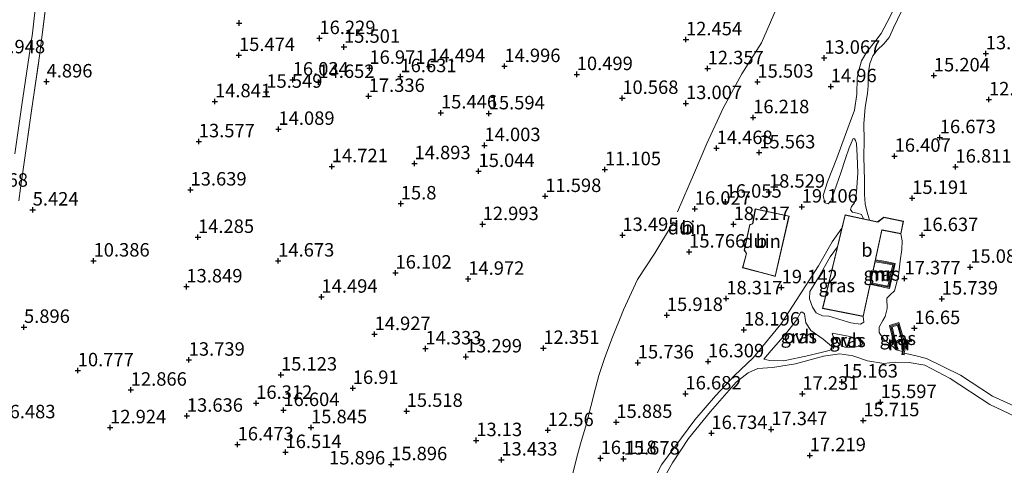
# Model space of a CAD drawing. Units: metres. Extents: x 96839 to 100010, y 495686 to 499497.
# Drawn here: x 99300 to 99483, y 496314 to 496397 of the extents above; entities that cross this region are included whole.
import ezdxf
from ezdxf.enums import TextEntityAlignment as Align

# ---------------------------------------------------------------- set-up
doc = ezdxf.new("R2010")
doc.units = ezdxf.units.M
doc.linetypes.add('IE-TERREINAFSCHEIDING', pattern=[10, 8, -2])
doc.layers.get('0').update_dxf_attribs({"lineweight": 25})
doc.layers.add('B-ME-GW-HOOGTEPUNT-S-B1', color=10, linetype='Continuous')
for name, color, linetype, lineweight in [('B-ME-IE-GRASLAND-GV-B6', 93, 'Continuous', 18), ('B-ME-IE-GRONDWERKLIJN-GROND_NIETINGERICHT-GV-B6', 253, 'Continuous', 18), ('B-ME-IE-TERREINAFSCHEIDING-RASTERHEKWERK-L-B1', 8, 'IE-TERREINAFSCHEIDING', 18), ('B-ME-KG-KADASTRAAL-DAKRAND-L-B1', 13, 'Continuous', 18), ('B-ME-MW-MUUR-GV-B6', 8, 'IE-TERREINAFSCHEIDING-KUNSTMATIG', 18), ('B-ME-MW-MUUR-L-B1', 8, 'IE-TERREINAFSCHEIDING-KUNSTMATIG', 18), ('B-ME-OG-BEBOUWING-GV-B6', 173, 'Continuous', 18), ('B-ME-VH-VERH_SOORT-BITUMEN-GV-B6', 8, 'IE-TERREINAFSCHEIDING-NATUURLIJK-HOUTWAL', 18), ('B-ME-VH-VERH_SOORT-ONVERHARD-GV-B6', 8, 'Continuous', 18)]:
    doc.layers.add(name, color=color, linetype=linetype, lineweight=lineweight)
doc.styles.add('NLCS-ISO', font='NLCS-ISO.TTF')
doc.linetypes.add('IE-TERREINAFSCHEIDING-KUNSTMATIG', pattern='A,4,[82,NLCS.SHX,S=0.75,R=90,X=0,Y=0],4,-2', length=10)
doc.linetypes.add('IE-TERREINAFSCHEIDING-NATUURLIJK-HOUTWAL', pattern='A,7,-1.5,[67,NLCS.SHX,S=0.75,R=45,X=0,Y=0],-1.5,7,-1.5,[70,NLCS.SHX,S=0.75,R=0,X=0,Y=0],-1.5', length=20)

# ---------------------------------------------------------------- blocks, each defined once
blk = doc.blocks.new('hoogtepunt')
for p, q in [((-0.5, 0), (0.5, 0)), ((0, 0.5), (0, -0.5))]:
    blk.add_line(p, q)

msp = doc.modelspace()

# ---------------------------------------------------------------- linework, layer by layer
at = {"layer": 'B-ME-IE-GRASLAND-GV-B6'}
for points in [[(99316.169, 496551.581, 4.255), (99316.924, 496544.611, 4.395), (99317.161, 496538.295, 4.437), (99316.791, 496529.473, 4.493), (99316.65, 496521.096, 4.605), (99316.171, 496509.907, 4.787), (99315.873, 496504.192, 4.759), (99315.643, 496496.85, 4.745), (99314.682, 496483.738, 4.437), (99313.097, 496469.815, 4.437), (99312.586, 496462.133, 4.605), (99311.528, 496451.805, 4.521), (99310.186, 496439.802, 4.605), (99309.521, 496434.039, 4.605), (99307.928, 496422.422, 4.465), (99306.546, 496412.482, 4.479), (99305.707, 496403.817, 4.437), (99304.007, 496390.052, 4.423), (99302.662, 496381.154, 4.535), (99301.514, 496372.878, 4.549), (99300.484, 496365.524, 4.619), (99300.124, 496363.147, 4.507)], [(99299.44, 496371.868, 4.101), (99300.694, 496380.978, 4.129), (99302.688, 496394.262, 4.143), (99304.122, 496407.055, 4.101), (99305.772, 496419.988, 4.059), (99307.437, 496432.603, 4.185), (99308.587, 496444.004, 4.199), (99310.333, 496460.33, 4.101), (99311.506, 496472.594, 4.129), (99312.583, 496483.308, 4.213), (99313.49, 496493.621, 4.423), (99313.81, 496500.458, 4.479), (99314.321, 496507.925, 4.395), (99314.739, 496516.063, 4.423), (99315.188, 496524.172, 4.255), (99315.703, 496534.138, 4.185), (99315.482, 496541.231, 4.115), (99315.031, 496549.486, 4.017)], [(99449.306, 496343.166, 18.389), (99455.914, 496341.864, 16.482), (99456.838, 496341.664, 16.295), (99456.966, 496340.631, 16.295), (99456.325, 496340.235, 16.27), (99454.518, 496340.454, 16.52), (99450.476, 496341.7, 17.295), (99449.305, 496341.812, 18.02), (99448.104, 496342.326, 18.295), (99447.411, 496343.405, 18.67), (99446.89, 496344.951, 18.67), (99446.904, 496346.325, 18.82), (99448.537, 496348.889, 18.795), (99450.719, 496352.753, 18.82), (99452.044, 496354.583, 18.62), (99449.306, 496343.166, 18.389)], [(99458.199, 496347.961, 15.07), (99459.031, 496351.812, 15.07), (99460.572, 496351.548, 15.07), (99462.319, 496351.239, 15.07), (99461.411, 496347.323, 15.07), (99458.602, 496347.878, 15.07), (99458.199, 496347.961, 15.07)], [(99445.925, 496342.18, 18.47), (99446.176, 496340.503, 18.195), (99447.134, 496339.086, 17.82), (99449.396, 496337.456, 17.12), (99451.39, 496335.761, 16.145), (99450.515, 496335.367, 16.32), (99446.753, 496334.399, 16.745), (99442.086, 496333.407, 17.32), (99439.507, 496333.466, 17.27), (99438.37, 496333.711, 17.245), (99439.727, 496335.373, 17.495), (99442.403, 496338.396, 17.995), (99444.472, 496340.988, 18.42), (99445.257, 496342.455, 18.545), (99445.592, 496342.451, 18.52), (99445.925, 496342.18, 18.47)], [(99464.105, 496335.163, 14.8), (99462.98, 496335.481, 14.789), (99463.317, 496335.591, 14.8), (99462.937, 496336.549, 14.8), (99462.185, 496339.734, 14.8), (99463.198, 496340.059, 14.8), (99464.169, 496336.615, 14.8), (99464.313, 496336.007, 14.8), (99464.105, 496335.163, 14.8)], [(99451.048, 496338.545, 17.12), (99454.059, 496338.013, 16.645), (99456.264, 496337.455, 16.045), (99456.829, 496336.947, 15.82), (99456.588, 496336.346, 15.745), (99455.076, 496335.892, 15.87), (99453.435, 496335.975, 16.02), (99452.336, 496336.589, 16.345), (99451.178, 496338.075, 17.045), (99451.048, 496338.545, 17.12)]]:
    msp.add_polyline3d(points, dxfattribs=at)
at = {"layer": 'B-ME-IE-GRONDWERKLIJN-GROND_NIETINGERICHT-GV-B6'}
for points in [[(99300.124, 496363.147, 4.507), (99300.484, 496365.524, 4.619), (99301.514, 496372.878, 4.549), (99302.662, 496381.154, 4.535), (99304.007, 496390.052, 4.423), (99305.707, 496403.817, 4.437), (99306.546, 496412.482, 4.479), (99307.928, 496422.422, 4.465), (99309.521, 496434.039, 4.605), (99310.186, 496439.802, 4.605), (99311.528, 496451.805, 4.521), (99312.586, 496462.133, 4.605), (99313.097, 496469.815, 4.437), (99314.682, 496483.738, 4.437), (99315.643, 496496.85, 4.745), (99315.873, 496504.192, 4.759), (99316.171, 496509.907, 4.787), (99316.65, 496521.096, 4.605), (99316.791, 496529.473, 4.493), (99317.161, 496538.295, 4.437), (99316.924, 496544.611, 4.395), (99316.169, 496551.581, 4.255)], [(99462.488, 496398.744, 13.198), (99461.29, 496396.295, 13.306), (99460.16, 496394.248, 13.414), (99459.166, 496392.907, 13.63), (99457.489, 496390.832, 13.858), (99456.523, 496389.137, 14.062), (99455.991, 496387.325, 14.11), (99455.688, 496385.905, 14.218), (99455.624, 496382.961, 14.394), (99455.219, 496379.963, 14.8), (99454.236, 496377.29, 15.164), (99451.942, 496371.046, 16.27), (99450.191, 496366.654, 17.264), (99449.398, 496364.148, 17.698), (99449.722, 496362.794, 17.81), (99450.339, 496362.6, 17.908), (99450.832, 496363.102, 17.908), (99451.489, 496364.982, 17.572), (99452.708, 496368.371, 16.816), (99453.56, 496371.027, 16.2), (99454.216, 496372.953, 15.878), (99454.949, 496374.724, 15.514), (99455.23, 496374.665, 15.514), (99455.415, 496374.344, 15.528), (99455.615, 496373.761, 15.626), (99455.687, 496371.509, 16.046), (99455.806, 496368.337, 16.592), (99455.583, 496364.755, 17.292), (99455.384, 496363.594, 17.586), (99455.225, 496362.751, 17.586), (99454.637, 496362.082, 17.6), (99454.5, 496361.445, 17.642), (99454.852, 496361.066, 17.628), (99455.695, 496360.871, 17.712), (99456.536, 496360.581, 17.782), (99456.892, 496359.795, 18.026), (99453.471, 496360.547, 18.541), (99452.879, 496358.071, 18.522), (99452.135, 496356.994, 18.57), (99451.082, 496355.531, 18.77), (99448.536, 496351.093, 18.895), (99444.419, 496344.634, 18.62), (99441.556, 496340.247, 18.02), (99436.432, 496333.968, 17.17), (99432.958, 496330.732, 16.845), (99429.403, 496326.948, 16.645), (99425.607, 496322.496, 16.445), (99419.427, 496314.114, 16.345), (99417.446, 496310.28, 16.72)], [(99489.102, 496323.07, 5.32), (99480.831, 496326.87, 7.595), (99474.89, 496330.774, 10.345), (99468.589, 496333.851, 13.145), (99466.383, 496334.409, 13.995), (99464.446, 496334.865, 14.538), (99464.478, 496335.1, 14.605), (99464.7, 496336.01, 15.277), (99464.537, 496336.707, 16.119), (99463.456, 496340.531, 16.492), (99461.736, 496339.981, 16.033), (99462.574, 496336.441, 14.963), (99462.98, 496335.481, 14.789), (99462.345, 496336.057, 15.07), (99460.716, 496337.346, 15.42), (99459.791, 496338.662, 15.82), (99459.801, 496339.7, 16.145), (99460.45, 496340.9, 16.17), (99460.926, 496341.632, 16.345), (99461.276, 496343.17, 16.445), (99461.228, 496345.071, 16.52), (99461.837, 496345.701, 16.695), (99462.615, 496346.397, 16.87), (99463.38, 496349.237, 16.895), (99463.708, 496351.973, 16.67), (99464.031, 496354.114, 16.445), (99464.09, 496355.718, 16.42), (99463.828, 496357.027, 16.482), (99464.279, 496359.364, 16.482), (99460.669, 496360.089, 16.482), (99459.516, 496359.218, 17.838), (99457.97, 496359.558, 18.036), (99457.458, 496361.499, 17.838), (99457.207, 496362.558, 17.712), (99457.056, 496364.342, 17.586), (99457.045, 496367.006, 17.054), (99457.028, 496369.145, 16.522), (99456.935, 496371.321, 16.298), (99457.022, 496374.379, 15.724), (99456.958, 496377.438, 15.15), (99457.176, 496380.531, 14.758), (99457.637, 496383.088, 14.506), (99457.783, 496384.588, 14.352), (99457.729, 496386.701, 14.072), (99458.067, 496388.63, 13.946), (99458.644, 496390.088, 13.778), (99459.443, 496391.149, 13.722), (99460.674, 496392.3, 13.47), (99461.642, 496393.473, 13.358), (99462.483, 496395.282, 13.344), (99463.958, 496398.364, 13.162)], [(99443.121, 496360.317, 18.674), (99436.796, 496361.63, 17.082), (99436.308, 496358.891, 17.082), (99435.773, 496358.743, 17.082), (99434.774, 496353.994, 17.082), (99435.149, 496353.33, 17.082), (99434.454, 496350.711, 17.082), (99439.486, 496349.375, 18.555), (99440.515, 496349.102, 18.674), (99443.121, 496360.317, 18.674)], [(99424.973, 496357.381, 15.309), (99425.168, 496357.665, 15.309), (99425.279, 496358.037, 15.309), (99425.255, 496358.454, 15.309), (99425.084, 496358.84, 15.309), (99424.806, 496359.128, 15.309), (99424.485, 496359.292, 15.309), (99424.157, 496359.351, 15.309), (99423.785, 496359.304, 15.309), (99423.417, 496359.121, 15.309), (99423.129, 496358.812, 15.309), (99422.972, 496358.433, 15.309), (99422.951, 496358.058, 15.309), (99423.032, 496357.734, 15.309), (99423.219, 496357.426, 15.309), (99423.525, 496357.168, 15.309), (99423.922, 496357.025, 15.309), (99424.339, 496357.03, 15.309), (99424.703, 496357.166, 15.309), (99424.973, 496357.381, 15.309)], [(99418.876, 496309.882, 16.795), (99421.447, 496314.489, 16.395), (99424.407, 496319.016, 16.395), (99428.476, 496324.002, 16.695), (99433.275, 496329.489, 16.77), (99435.469, 496331.207, 17.02), (99437.286, 496332.027, 17.12), (99440.002, 496332.201, 17.32), (99444.263, 496332.863, 17.045), (99449.47, 496334.285, 16.27), (99452.49, 496334.725, 16.095), (99454.932, 496334.332, 15.82), (99457.636, 496333.401, 15.47), (99460.68, 496332.902, 15.445), (99462.793, 496333.149, 15.12), (99465.339, 496333.124, 13.97), (99468.246, 496332.593, 13.12), (99472.946, 496330.168, 11.27), (99480.336, 496325.304, 7.32), (99487.405, 496321.951, 5.295)]]:
    msp.add_polyline3d(points, dxfattribs=at)
at = {"layer": 'B-ME-IE-TERREINAFSCHEIDING-RASTERHEKWERK-L-B1'}
for points in [[(99300.124, 496363.147, 4.507), (99300.484, 496365.524, 4.619), (99301.514, 496372.878, 4.549), (99302.662, 496381.154, 4.535), (99304.007, 496390.052, 4.423), (99305.707, 496403.817, 4.437), (99306.546, 496412.482, 4.479), (99307.928, 496422.422, 4.465), (99309.521, 496434.039, 4.605), (99310.186, 496439.802, 4.605), (99311.528, 496451.805, 4.521), (99312.586, 496462.133, 4.605), (99313.097, 496469.815, 4.437), (99314.682, 496483.738, 4.437), (99315.643, 496496.85, 4.745), (99315.873, 496504.192, 4.759), (99316.171, 496509.907, 4.787), (99316.65, 496521.096, 4.605), (99316.791, 496529.473, 4.493), (99317.161, 496538.295, 4.437), (99316.924, 496544.611, 4.395), (99316.169, 496551.581, 4.255)], [(99440.706, 496398.753, 15.751), (99437.943, 496392.494, 15.37), (99434.296, 496386.725, 14.401), (99430.872, 496380.347, 14.116), (99427.819, 496373.804, 14.154), (99425.504, 496368.43, 14.876), (99421.281, 496358.541, 15.389), (99418.145, 496353.443, 15.275), (99414.929, 496348.56, 14.515), (99412.327, 496342.883, 14.021), (99410.205, 496337.526, 13.774), (99408.804, 496333.833, 13.774), (99407.806, 496330.685, 14.382), (99407.172, 496328.375, 14.325), (99405.423, 496321.561, 14.116), (99404.345, 496318.035, 14.363), (99403.655, 496315.266, 14.857), (99402.676, 496311.508, 15.142)]]:
    msp.add_polyline3d(points, dxfattribs=at)
at = {"layer": 'B-ME-KG-KADASTRAAL-DAKRAND-L-B1'}
for points in [[(99434.515, 496350.746, 18.814), (99435.202, 496353.337, 18.757), (99434.827, 496354.002, 18.776), (99435.815, 496358.703, 18.795), (99436.351, 496358.851, 18.757), (99436.837, 496361.57, 18.795), (99443.062, 496360.287, 18.833), (99440.483, 496349.16, 18.776), (99434.515, 496350.746, 18.814)], [(99460.268, 496357.776, 17.476), (99456.8, 496341.725, 17.601), (99455.875, 496341.923, 18.291), (99449.368, 496343.206, 18.151), (99453.497, 496360.492, 18.165), (99459.539, 496359.154, 18.309), (99460.681, 496360.035, 18.327), (99464.22, 496359.325, 18.021), (99463.788, 496357.086, 17.985), (99460.364, 496357.758, 18.172), (99460.268, 496357.776, 17.476)], [(99424.936, 496357.416, 16.219), (99425.122, 496357.687, 16.219), (99425.229, 496358.043, 16.219), (99425.206, 496358.442, 16.219), (99425.042, 496358.812, 16.219), (99424.775, 496359.087, 16.219), (99424.469, 496359.244, 16.219), (99424.155, 496359.301, 16.219), (99423.799, 496359.256, 16.219), (99423.448, 496359.081, 16.219), (99423.171, 496358.784, 16.219), (99423.021, 496358.421, 16.219), (99423.001, 496358.063, 16.219), (99423.079, 496357.754, 16.219), (99423.257, 496357.459, 16.219), (99423.55, 496357.212, 16.219), (99423.93, 496357.075, 16.219), (99424.33, 496357.08, 16.219), (99424.678, 496357.21, 16.219), (99424.936, 496357.416, 16.219)]]:
    msp.add_polyline3d(points, dxfattribs=at)
at = {"layer": 'B-ME-MW-MUUR-GV-B6'}
for points in [[(99458.12, 496347.599, 16.805), (99458.199, 496347.961, 15.07), (99458.602, 496347.878, 15.07), (99461.411, 496347.323, 15.07), (99462.319, 496351.239, 15.07), (99460.572, 496351.548, 15.07), (99459.031, 496351.812, 15.07), (99459.109, 496352.174, 16.609), (99460.637, 496351.913, 16.708), (99462.768, 496351.531, 16.614), (99461.69, 496346.887, 16.601), (99458.532, 496347.514, 16.875), (99458.12, 496347.599, 16.805)], [(99464.446, 496334.865, 14.538), (99464.403, 496334.562, 14.517), (99464.028, 496334.612, 14.8), (99464.105, 496335.163, 14.8), (99464.313, 496336.007, 14.8), (99464.169, 496336.615, 14.8), (99463.198, 496340.059, 14.8), (99462.185, 496339.734, 14.8), (99462.937, 496336.549, 14.8), (99463.317, 496335.591, 14.8), (99462.98, 496335.481, 14.789), (99462.574, 496336.441, 14.963), (99461.736, 496339.981, 16.033), (99463.456, 496340.531, 16.492), (99464.537, 496336.707, 16.119), (99464.7, 496336.01, 15.277), (99464.478, 496335.1, 14.605), (99464.446, 496334.865, 14.538)]]:
    msp.add_polyline3d(points, dxfattribs=at)
at = {"layer": 'B-ME-MW-MUUR-L-B1'}
for points in [[(99459.231, 496351.986, 17.799), (99460.608, 496351.75, 17.822), (99462.568, 496351.401, 17.48), (99461.566, 496347.081, 17.52), (99458.563, 496347.676, 17.991), (99458.295, 496347.731, 17.834)], [(99464.209, 496334.649, 15.309), (99464.277, 496335.134, 15.389), (99464.491, 496336.009, 15.992), (99464.338, 496336.657, 16.353), (99463.317, 496340.276, 16.444), (99461.979, 496339.847, 16.381), (99462.77, 496336.499, 16.28), (99463.112, 496335.638, 15.737)]]:
    msp.add_polyline3d(points, dxfattribs=at)
at = {"layer": 'B-ME-OG-BEBOUWING-GV-B6'}
for points in [[(99443.121, 496360.317, 18.674), (99440.515, 496349.102, 18.674), (99439.486, 496349.375, 18.555), (99434.454, 496350.711, 17.082), (99435.149, 496353.33, 17.082), (99434.774, 496353.994, 17.082), (99435.773, 496358.743, 17.082), (99436.308, 496358.891, 17.082), (99436.796, 496361.63, 17.082), (99443.121, 496360.317, 18.674)], [(99456.892, 496359.795, 18.026), (99457.97, 496359.558, 18.036), (99459.516, 496359.218, 17.838), (99460.669, 496360.089, 16.482), (99464.279, 496359.364, 16.482), (99463.828, 496357.027, 16.482), (99460.306, 496357.717, 16.482), (99459.109, 496352.174, 16.609), (99459.031, 496351.812, 15.07), (99458.199, 496347.961, 15.07), (99458.12, 496347.599, 16.805), (99456.838, 496341.664, 16.295), (99455.914, 496341.864, 16.482), (99449.306, 496343.166, 18.389), (99452.044, 496354.583, 18.62), (99452.879, 496358.071, 18.522), (99453.471, 496360.547, 18.541), (99456.892, 496359.795, 18.026)], [(99424.973, 496357.381, 15.309), (99424.703, 496357.166, 15.309), (99424.339, 496357.03, 15.309), (99423.922, 496357.025, 15.309), (99423.525, 496357.168, 15.309), (99423.219, 496357.426, 15.309), (99423.032, 496357.734, 15.309), (99422.951, 496358.058, 15.309), (99422.972, 496358.433, 15.309), (99423.129, 496358.812, 15.309), (99423.417, 496359.121, 15.309), (99423.785, 496359.304, 15.309), (99424.157, 496359.351, 15.309), (99424.485, 496359.292, 15.309), (99424.806, 496359.128, 15.309), (99425.084, 496358.84, 15.309), (99425.255, 496358.454, 15.309), (99425.279, 496358.037, 15.309), (99425.168, 496357.665, 15.309), (99424.973, 496357.381, 15.309)]]:
    msp.add_polyline3d(points, dxfattribs=at)
at = {"layer": 'B-ME-VH-VERH_SOORT-BITUMEN-GV-B6'}
msp.add_polyline3d([(99315.031, 496549.486, 4.017), (99315.482, 496541.231, 4.115), (99315.703, 496534.138, 4.185), (99315.188, 496524.172, 4.255), (99314.739, 496516.063, 4.423), (99314.321, 496507.925, 4.395), (99313.81, 496500.458, 4.479), (99313.49, 496493.621, 4.423), (99312.583, 496483.308, 4.213), (99311.506, 496472.594, 4.129), (99310.333, 496460.33, 4.101), (99308.587, 496444.004, 4.199), (99307.437, 496432.603, 4.185), (99305.772, 496419.988, 4.059), (99304.122, 496407.055, 4.101), (99302.688, 496394.262, 4.143), (99300.694, 496380.978, 4.129), (99299.44, 496371.868, 4.101)], dxfattribs=at)
at = {"layer": 'B-ME-VH-VERH_SOORT-ONVERHARD-GV-B6'}
for points in [[(99463.958, 496398.364, 13.162), (99462.483, 496395.282, 13.344), (99461.642, 496393.473, 13.358), (99460.674, 496392.3, 13.47), (99459.443, 496391.149, 13.722), (99458.644, 496390.088, 13.778), (99458.067, 496388.63, 13.946), (99457.729, 496386.701, 14.072), (99457.783, 496384.588, 14.352), (99457.637, 496383.088, 14.506), (99457.176, 496380.531, 14.758), (99456.958, 496377.438, 15.15), (99457.022, 496374.379, 15.724), (99456.935, 496371.321, 16.298), (99457.028, 496369.145, 16.522), (99457.045, 496367.006, 17.054), (99457.056, 496364.342, 17.586), (99457.207, 496362.558, 17.712), (99457.458, 496361.499, 17.838), (99457.97, 496359.558, 18.036), (99456.892, 496359.795, 18.026), (99456.536, 496360.581, 17.782), (99455.695, 496360.871, 17.712), (99454.852, 496361.066, 17.628), (99454.5, 496361.445, 17.642), (99454.637, 496362.082, 17.6), (99455.225, 496362.751, 17.586), (99455.384, 496363.594, 17.586), (99455.583, 496364.755, 17.292), (99455.806, 496368.337, 16.592), (99455.687, 496371.509, 16.046), (99455.615, 496373.761, 15.626), (99455.415, 496374.344, 15.528), (99455.23, 496374.665, 15.514), (99454.949, 496374.724, 15.514), (99454.216, 496372.953, 15.878), (99453.56, 496371.027, 16.2), (99452.708, 496368.371, 16.816), (99451.489, 496364.982, 17.572), (99450.832, 496363.102, 17.908), (99450.339, 496362.6, 17.908), (99449.722, 496362.794, 17.81), (99449.398, 496364.148, 17.698), (99450.191, 496366.654, 17.264), (99451.942, 496371.046, 16.27), (99454.236, 496377.29, 15.164), (99455.219, 496379.963, 14.8), (99455.624, 496382.961, 14.394), (99455.688, 496385.905, 14.218), (99455.991, 496387.325, 14.11), (99456.523, 496389.137, 14.062), (99457.489, 496390.832, 13.858), (99459.166, 496392.907, 13.63), (99460.16, 496394.248, 13.414), (99461.29, 496396.295, 13.306), (99462.488, 496398.744, 13.198)], [(99417.446, 496310.28, 16.72), (99419.427, 496314.114, 16.345), (99425.607, 496322.496, 16.445), (99429.403, 496326.948, 16.645), (99432.958, 496330.732, 16.845), (99436.432, 496333.968, 17.17), (99441.556, 496340.247, 18.02), (99444.419, 496344.634, 18.62), (99448.536, 496351.093, 18.895), (99451.082, 496355.531, 18.77), (99452.135, 496356.994, 18.57), (99452.879, 496358.071, 18.522), (99452.044, 496354.583, 18.62)], [(99452.044, 496354.583, 18.62), (99450.719, 496352.753, 18.82), (99448.537, 496348.889, 18.795), (99446.904, 496346.325, 18.82), (99446.89, 496344.951, 18.67), (99447.411, 496343.405, 18.67), (99448.104, 496342.326, 18.295), (99449.305, 496341.812, 18.02), (99450.476, 496341.7, 17.295), (99454.518, 496340.454, 16.52), (99456.325, 496340.235, 16.27), (99456.966, 496340.631, 16.295), (99456.838, 496341.664, 16.295), (99458.12, 496347.599, 16.805), (99458.532, 496347.514, 16.875), (99461.69, 496346.887, 16.601), (99462.768, 496351.531, 16.614), (99460.637, 496351.913, 16.708), (99459.109, 496352.174, 16.609), (99460.306, 496357.717, 16.482), (99463.828, 496357.027, 16.482), (99464.09, 496355.718, 16.42), (99464.031, 496354.114, 16.445), (99463.708, 496351.973, 16.67), (99463.38, 496349.237, 16.895), (99462.615, 496346.397, 16.87), (99461.837, 496345.701, 16.695), (99461.228, 496345.071, 16.52), (99461.276, 496343.17, 16.445), (99460.926, 496341.632, 16.345), (99460.45, 496340.9, 16.17), (99459.801, 496339.7, 16.145), (99459.791, 496338.662, 15.82), (99460.716, 496337.346, 15.42), (99462.345, 496336.057, 15.07), (99462.98, 496335.481, 14.789), (99464.105, 496335.163, 14.8), (99464.028, 496334.612, 14.8), (99464.403, 496334.562, 14.517), (99464.446, 496334.865, 14.538), (99466.383, 496334.409, 13.995), (99468.589, 496333.851, 13.145), (99474.89, 496330.774, 10.345), (99480.831, 496326.87, 7.595), (99489.102, 496323.07, 5.32)], [(99445.925, 496342.18, 18.47), (99445.592, 496342.451, 18.52), (99445.257, 496342.455, 18.545), (99444.472, 496340.988, 18.42), (99442.403, 496338.396, 17.995), (99439.727, 496335.373, 17.495), (99438.37, 496333.711, 17.245), (99439.507, 496333.466, 17.27), (99442.086, 496333.407, 17.32), (99446.753, 496334.399, 16.745), (99450.515, 496335.367, 16.32), (99451.39, 496335.761, 16.145), (99449.396, 496337.456, 17.12), (99447.134, 496339.086, 17.82), (99446.176, 496340.503, 18.195), (99445.925, 496342.18, 18.47)], [(99451.048, 496338.545, 17.12), (99451.178, 496338.075, 17.045), (99452.336, 496336.589, 16.345), (99453.435, 496335.975, 16.02), (99455.076, 496335.892, 15.87), (99456.588, 496336.346, 15.745), (99456.829, 496336.947, 15.82), (99456.264, 496337.455, 16.045), (99454.059, 496338.013, 16.645), (99451.048, 496338.545, 17.12)], [(99487.405, 496321.951, 5.295), (99480.336, 496325.304, 7.32), (99472.946, 496330.168, 11.27), (99468.246, 496332.593, 13.12), (99465.339, 496333.124, 13.97), (99462.793, 496333.149, 15.12), (99460.68, 496332.902, 15.445), (99457.636, 496333.401, 15.47), (99454.932, 496334.332, 15.82), (99452.49, 496334.725, 16.095), (99449.47, 496334.285, 16.27), (99444.263, 496332.863, 17.045), (99440.002, 496332.201, 17.32), (99437.286, 496332.027, 17.12), (99435.469, 496331.207, 17.02), (99433.275, 496329.489, 16.77), (99428.476, 496324.002, 16.695), (99424.407, 496319.016, 16.395), (99421.447, 496314.489, 16.395), (99418.876, 496309.882, 16.795)]]:
    msp.add_polyline3d(points, dxfattribs=at)

# ---------------------------------------------------------------- block references
at = {"layer": 'B-ME-GW-HOOGTEPUNT-S-B1', "rotation": 90}
for p in [(99341.034, 496396.167, 13.618), (99341.034, 496396.167, 13.618), (99355.927, 496393.324, 16.229), (99355.927, 496393.324, 16.229), (99423.95, 496393.101, 12.454), (99423.95, 496393.101, 12.454), (99360.486, 496391.715, 15.501), (99360.486, 496391.715, 15.501), (99479.565, 496390.501, 13.155), (99479.565, 496390.501, 13.155), (99340.996, 496390.189, 15.474), (99340.996, 496390.189, 15.474), (99449.603, 496389.672, 13.067), (99449.603, 496389.672, 13.067), (99365.202, 496387.803, 16.971), (99365.202, 496387.803, 16.971), (99376.301, 496388.111, 14.494), (99376.301, 496388.111, 14.494), (99390.25, 496388.126, 14.996), (99390.25, 496388.126, 14.996), (99427.97, 496387.716, 12.357), (99427.97, 496387.716, 12.357), (99305.3, 496385.274, 4.896), (99305.3, 496385.274, 4.896), (99350.965, 496385.626, 16.034), (99350.965, 496385.626, 16.034), (99355.738, 496385.183, 14.652), (99355.738, 496385.183, 14.652), (99370.964, 496386.255, 16.631), (99370.964, 496386.255, 16.631), (99403.674, 496386.633, 10.499), (99403.674, 496386.633, 10.499), (99437.2, 496385.231, 15.503), (99437.2, 496385.231, 15.503), (99469.933, 496386.398, 15.204), (99469.933, 496386.398, 15.204), (99346.072, 496383.355, 15.549), (99346.072, 496383.355, 15.549), (99450.813, 496384.387, 14.96), (99450.813, 496384.387, 14.96), (99336.545, 496381.594, 14.841), (99336.545, 496381.594, 14.841), (99365.066, 496382.582, 17.336), (99365.066, 496382.582, 17.336), (99412.132, 496382.216, 10.568), (99412.132, 496382.216, 10.568), (99480.167, 496381.94, 12.463), (99480.167, 496381.94, 12.463), (99378.48, 496379.508, 15.446), (99378.48, 496379.508, 15.446), (99423.944, 496381.248, 13.007), (99423.944, 496381.248, 13.007), (99387.343, 496379.349, 15.594), (99387.343, 496379.349, 15.594), (99436.418, 496378.624, 16.218), (99436.418, 496378.624, 16.218), (99348.331, 496376.469, 14.089), (99348.331, 496376.469, 14.089), (99333.543, 496374.158, 13.577), (99333.543, 496374.158, 13.577), (99471.041, 496374.915, 16.673), (99471.041, 496374.915, 16.673), (99386.55, 496373.445, 14.003), (99386.55, 496373.445, 14.003), (99429.631, 496372.904, 14.468), (99429.631, 496372.904, 14.468), (99437.542, 496372.096, 15.563), (99437.542, 496372.096, 15.563), (99462.658, 496371.46, 16.407), (99462.658, 496371.46, 16.407), (99358.216, 496369.535, 14.721), (99358.216, 496369.535, 14.721), (99373.576, 496370.091, 14.893), (99373.576, 496370.091, 14.893), (99385.454, 496368.642, 15.044), (99385.454, 496368.642, 15.044), (99408.908, 496368.971, 11.105), (99408.908, 496368.971, 11.105), (99473.957, 496369.454, 16.811), (99473.957, 496369.454, 16.811), (99332.009, 496365.2, 13.639), (99332.009, 496365.2, 13.639), (99397.828, 496363.994, 11.598), (99397.828, 496363.994, 11.598), (99439.346, 496364.805, 18.529), (99439.346, 496364.805, 18.529), (99465.92, 496363.636, 15.191), (99465.92, 496363.636, 15.191), (99302.723, 496361.486, 5.424), (99302.723, 496361.486, 5.424), (99371.021, 496362.618, 15.8), (99371.021, 496362.618, 15.8), (99425.586, 496361.647, 16.027), (99425.586, 496361.647, 16.027), (99431.297, 496362.945, 16.055), (99431.297, 496362.945, 16.055), (99445.425, 496362.037, 19.106), (99445.425, 496362.037, 19.106), (99386.217, 496358.777, 12.993), (99386.217, 496358.777, 12.993), (99432.787, 496358.781, 18.217), (99432.787, 496358.781, 18.217), (99333.396, 496356.396, 14.285), (99333.396, 496356.396, 14.285), (99412.143, 496356.758, 13.495), (99412.143, 496356.758, 13.495), (99467.778, 496356.739, 16.637), (99467.778, 496356.739, 16.637), (99424.535, 496353.676, 15.766), (99424.535, 496353.676, 15.766), (99314.018, 496352.009, 10.386), (99314.018, 496352.009, 10.386), (99348.279, 496352.008, 14.673), (99348.279, 496352.008, 14.673), (99476.692, 496350.846, 15.083), (99476.692, 496350.846, 15.083), (99370.047, 496349.775, 16.102), (99370.047, 496349.775, 16.102), (99383.541, 496348.625, 14.972), (99383.541, 496348.625, 14.972), (99464.497, 496348.693, 17.377), (99464.497, 496348.693, 17.377), (99331.243, 496347.203, 13.849), (99331.243, 496347.203, 13.849), (99441.691, 496347.047, 19.142), (99441.691, 496347.047, 19.142), (99356.31, 496345.292, 14.494), (99356.31, 496345.292, 14.494), (99431.426, 496344.989, 18.317), (99431.426, 496344.989, 18.317), (99471.42, 496344.948, 15.739), (99471.42, 496344.948, 15.739), (99420.396, 496341.904, 15.918), (99420.396, 496341.904, 15.918), (99301.11, 496339.693, 5.896), (99301.11, 496339.693, 5.896), (99466.325, 496339.469, 16.65), (99466.325, 496339.469, 16.65), (99366.161, 496338.359, 14.927), (99366.161, 496338.359, 14.927), (99434.695, 496339.205, 18.196), (99434.695, 496339.205, 18.196), (99375.592, 496335.688, 14.333), (99375.592, 496335.688, 14.333), (99397.478, 496335.79, 12.351), (99397.478, 496335.79, 12.351), (99383.107, 496334.198, 13.299), (99383.107, 496334.198, 13.299), (99331.672, 496333.595, 13.739), (99331.672, 496333.595, 13.739), (99415.003, 496333.081, 15.736), (99415.003, 496333.081, 15.736), (99428.046, 496333.302, 16.309), (99428.046, 496333.302, 16.309), (99311.08, 496331.629, 10.777), (99311.08, 496331.629, 10.777), (99348.798, 496330.841, 15.123), (99348.798, 496330.841, 15.123), (99362.113, 496328.352, 16.91), (99362.113, 496328.352, 16.91), (99452.863, 496329.536, 15.163), (99452.863, 496329.536, 15.163), (99320.918, 496328.028, 12.866), (99320.918, 496328.028, 12.866), (99423.853, 496327.324, 16.682), (99423.853, 496327.324, 16.682), (99445.539, 496327.278, 17.231), (99445.539, 496327.278, 17.231), (99344.196, 496325.58, 16.312), (99344.196, 496325.58, 16.312), (99460.058, 496325.73, 15.597), (99460.058, 496325.73, 15.597), (99331.332, 496323.187, 13.636), (99331.332, 496323.187, 13.636), (99349.238, 496324.242, 16.604), (99349.238, 496324.242, 16.604), (99372.118, 496324.098, 15.518), (99372.118, 496324.098, 15.518), (99317.095, 496321.044, 12.924), (99317.095, 496321.044, 12.924), (99354.371, 496321.049, 15.845), (99354.371, 496321.049, 15.845), (99411.02, 496322.036, 15.885), (99411.02, 496322.036, 15.885), (99456.852, 496322.353, 15.715), (99456.852, 496322.353, 15.715), (99398.309, 496320.531, 12.56), (99398.309, 496320.531, 12.56), (99428.66, 496319.984, 16.734), (99428.66, 496319.984, 16.734), (99439.765, 496320.702, 17.347), (99439.765, 496320.702, 17.347), (99340.746, 496317.871, 16.473), (99340.746, 496317.871, 16.473), (99385.036, 496318.657, 13.13), (99385.036, 496318.657, 13.13), (99349.635, 496316.441, 16.514), (99349.635, 496316.441, 16.514), (99446.923, 496315.865, 17.219), (99446.923, 496315.865, 17.219), (99369.238, 496314.187, 15.896), (99369.238, 496314.187, 15.896), (99389.685, 496315.054, 13.433), (99389.685, 496315.054, 13.433), (99408.096, 496315.321, 16.118), (99408.096, 496315.321, 16.118), (99412.372, 496315.233, 15.678), (99412.372, 496315.233, 15.678)]:
    msp.add_blockref('hoogtepunt', p, dxfattribs=at)

# ---------------------------------------------------------------- texts
at = {"layer": 'B-ME-GW-HOOGTEPUNT-S-B1', "ltscale": 0.2, "style": 'NLCS-ISO'}
for s, p in [('16.229', (99355.927, 496393.324, 16.229)), ('16.229', (99355.927, 496393.324, 16.229)), ('15.501', (99360.486, 496391.715, 15.501)), ('15.501', (99360.486, 496391.715, 15.501)), ('12.454', (99423.95, 496393.101, 12.454)), ('12.454', (99423.95, 496393.101, 12.454)), ('3.948', (99296.508, 496389.755, 3.948)), ('3.948', (99296.508, 496389.755, 3.948)), ('15.474', (99340.996, 496390.189, 15.474)), ('15.474', (99340.996, 496390.189, 15.474)), ('13.067', (99449.603, 496389.672, 13.067)), ('13.067', (99449.603, 496389.672, 13.067)), ('13.155', (99479.565, 496390.501, 13.155)), ('13.155', (99479.565, 496390.501, 13.155)), ('16.971', (99365.202, 496387.803, 16.971)), ('16.971', (99365.202, 496387.803, 16.971)), ('14.494', (99376.301, 496388.111, 14.494)), ('14.494', (99376.301, 496388.111, 14.494)), ('14.996', (99390.25, 496388.126, 14.996)), ('14.996', (99390.25, 496388.126, 14.996)), ('12.357', (99427.97, 496387.716, 12.357)), ('12.357', (99427.97, 496387.716, 12.357)), ('16.631', (99370.964, 496386.255, 16.631)), ('16.631', (99370.964, 496386.255, 16.631)), ('10.499', (99403.674, 496386.633, 10.499)), ('10.499', (99403.674, 496386.633, 10.499)), ('15.204', (99469.933, 496386.398, 15.204)), ('15.204', (99469.933, 496386.398, 15.204)), ('4.896', (99305.3, 496385.274, 4.896)), ('4.896', (99305.3, 496385.274, 4.896)), ('16.034', (99350.965, 496385.626, 16.034)), ('16.034', (99350.965, 496385.626, 16.034)), ('14.652', (99355.738, 496385.183, 14.652)), ('14.652', (99355.738, 496385.183, 14.652)), ('15.503', (99437.2, 496385.231, 15.503)), ('15.503', (99437.2, 496385.231, 15.503)), ('14.96', (99450.813, 496384.387, 14.96)), ('14.96', (99450.813, 496384.387, 14.96)), ('15.549', (99346.072, 496383.355, 15.549)), ('15.549', (99346.072, 496383.355, 15.549)), ('17.336', (99365.066, 496382.582, 17.336)), ('17.336', (99365.066, 496382.582, 17.336)), ('10.568', (99412.132, 496382.216, 10.568)), ('10.568', (99412.132, 496382.216, 10.568)), ('14.841', (99336.545, 496381.594, 14.841)), ('14.841', (99336.545, 496381.594, 14.841)), ('13.007', (99423.944, 496381.248, 13.007)), ('13.007', (99423.944, 496381.248, 13.007)), ('12.463', (99480.167, 496381.94, 12.463)), ('12.463', (99480.167, 496381.94, 12.463)), ('15.446', (99378.48, 496379.508, 15.446)), ('15.446', (99378.48, 496379.508, 15.446)), ('15.594', (99387.343, 496379.349, 15.594)), ('15.594', (99387.343, 496379.349, 15.594)), ('16.218', (99436.418, 496378.624, 16.218)), ('16.218', (99436.418, 496378.624, 16.218)), ('14.089', (99348.331, 496376.469, 14.089)), ('14.089', (99348.331, 496376.469, 14.089)), ('16.673', (99471.041, 496374.915, 16.673)), ('16.673', (99471.041, 496374.915, 16.673)), ('13.577', (99333.543, 496374.158, 13.577)), ('13.577', (99333.543, 496374.158, 13.577)), ('14.003', (99386.55, 496373.445, 14.003)), ('14.003', (99386.55, 496373.445, 14.003)), ('14.468', (99429.631, 496372.904, 14.468)), ('14.468', (99429.631, 496372.904, 14.468)), ('15.563', (99437.542, 496372.096, 15.563)), ('15.563', (99437.542, 496372.096, 15.563)), ('16.407', (99462.658, 496371.46, 16.407)), ('16.407', (99462.658, 496371.46, 16.407)), ('14.721', (99358.216, 496369.535, 14.721)), ('14.721', (99358.216, 496369.535, 14.721)), ('14.893', (99373.576, 496370.091, 14.893)), ('14.893', (99373.576, 496370.091, 14.893)), ('16.811', (99473.957, 496369.454, 16.811)), ('16.811', (99473.957, 496369.454, 16.811)), ('15.044', (99385.454, 496368.642, 15.044)), ('15.044', (99385.454, 496368.642, 15.044)), ('11.105', (99408.908, 496368.971, 11.105)), ('11.105', (99408.908, 496368.971, 11.105)), ('3.968', (99293.336, 496364.988, 3.968)), ('3.968', (99293.336, 496364.988, 3.968)), ('13.639', (99332.009, 496365.2, 13.639)), ('13.639', (99332.009, 496365.2, 13.639)), ('11.598', (99397.828, 496363.994, 11.598)), ('11.598', (99397.828, 496363.994, 11.598)), ('18.529', (99439.346, 496364.805, 18.529)), ('18.529', (99439.346, 496364.805, 18.529)), ('15.8', (99371.021, 496362.618, 15.8)), ('15.8', (99371.021, 496362.618, 15.8)), ('16.055', (99431.297, 496362.945, 16.055)), ('16.055', (99431.297, 496362.945, 16.055)), ('15.191', (99465.92, 496363.636, 15.191)), ('15.191', (99465.92, 496363.636, 15.191)), ('5.424', (99302.723, 496361.486, 5.424)), ('5.424', (99302.723, 496361.486, 5.424)), ('16.027', (99425.586, 496361.647, 16.027)), ('16.027', (99425.586, 496361.647, 16.027)), ('19.106', (99445.425, 496362.037, 19.106)), ('19.106', (99445.425, 496362.037, 19.106)), ('12.993', (99386.217, 496358.777, 12.993)), ('12.993', (99386.217, 496358.777, 12.993)), ('18.217', (99432.787, 496358.781, 18.217)), ('18.217', (99432.787, 496358.781, 18.217)), ('13.495', (99412.143, 496356.758, 13.495)), ('13.495', (99412.143, 496356.758, 13.495)), ('16.637', (99467.778, 496356.739, 16.637)), ('16.637', (99467.778, 496356.739, 16.637)), ('14.285', (99333.396, 496356.396, 14.285)), ('14.285', (99333.396, 496356.396, 14.285)), ('15.766', (99424.535, 496353.676, 15.766)), ('15.766', (99424.535, 496353.676, 15.766)), ('10.386', (99314.018, 496352.009, 10.386)), ('10.386', (99314.018, 496352.009, 10.386)), ('14.673', (99348.279, 496352.008, 14.673)), ('14.673', (99348.279, 496352.008, 14.673)), ('16.102', (99370.047, 496349.775, 16.102)), ('16.102', (99370.047, 496349.775, 16.102)), ('15.083', (99476.692, 496350.846, 15.083)), ('15.083', (99476.692, 496350.846, 15.083)), ('14.972', (99383.541, 496348.625, 14.972)), ('14.972', (99383.541, 496348.625, 14.972)), ('17.377', (99464.497, 496348.693, 17.377)), ('17.377', (99464.497, 496348.693, 17.377)), ('13.849', (99331.243, 496347.203, 13.849)), ('13.849', (99331.243, 496347.203, 13.849)), ('19.142', (99441.691, 496347.047, 19.142)), ('19.142', (99441.691, 496347.047, 19.142)), ('14.494', (99356.31, 496345.292, 14.494)), ('14.494', (99356.31, 496345.292, 14.494)), ('18.317', (99431.426, 496344.989, 18.317)), ('18.317', (99431.426, 496344.989, 18.317)), ('15.739', (99471.42, 496344.948, 15.739)), ('15.739', (99471.42, 496344.948, 15.739)), ('15.918', (99420.396, 496341.904, 15.918)), ('15.918', (99420.396, 496341.904, 15.918)), ('5.896', (99301.11, 496339.693, 5.896)), ('5.896', (99301.11, 496339.693, 5.896)), ('14.927', (99366.161, 496338.359, 14.927)), ('14.927', (99366.161, 496338.359, 14.927)), ('18.196', (99434.695, 496339.205, 18.196)), ('18.196', (99434.695, 496339.205, 18.196)), ('16.65', (99466.325, 496339.469, 16.65)), ('16.65', (99466.325, 496339.469, 16.65)), ('14.333', (99375.592, 496335.688, 14.333)), ('14.333', (99375.592, 496335.688, 14.333)), ('12.351', (99397.478, 496335.79, 12.351)), ('12.351', (99397.478, 496335.79, 12.351)), ('13.739', (99331.672, 496333.595, 13.739)), ('13.739', (99331.672, 496333.595, 13.739)), ('13.299', (99383.107, 496334.198, 13.299)), ('13.299', (99383.107, 496334.198, 13.299)), ('15.736', (99415.003, 496333.081, 15.736)), ('15.736', (99415.003, 496333.081, 15.736)), ('16.309', (99428.046, 496333.302, 16.309)), ('16.309', (99428.046, 496333.302, 16.309)), ('10.777', (99311.08, 496331.629, 10.777)), ('10.777', (99311.08, 496331.629, 10.777)), ('15.123', (99348.798, 496330.841, 15.123)), ('15.123', (99348.798, 496330.841, 15.123)), ('15.163', (99452.863, 496329.536, 15.163)), ('15.163', (99452.863, 496329.536, 15.163)), ('12.866', (99320.918, 496328.028, 12.866)), ('12.866', (99320.918, 496328.028, 12.866)), ('16.91', (99362.113, 496328.352, 16.91)), ('16.91', (99362.113, 496328.352, 16.91)), ('16.312', (99344.196, 496325.58, 16.312)), ('16.312', (99344.196, 496325.58, 16.312)), ('16.682', (99423.853, 496327.324, 16.682)), ('16.682', (99423.853, 496327.324, 16.682)), ('17.231', (99445.539, 496327.278, 17.231)), ('17.231', (99445.539, 496327.278, 17.231)), ('15.597', (99460.058, 496325.73, 15.597)), ('15.597', (99460.058, 496325.73, 15.597)), ('16.604', (99349.238, 496324.242, 16.604)), ('16.604', (99349.238, 496324.242, 16.604)), ('15.518', (99372.118, 496324.098, 15.518)), ('15.518', (99372.118, 496324.098, 15.518)), ('6.483', (99298.441, 496321.972, 6.483)), ('6.483', (99298.441, 496321.972, 6.483)), ('13.636', (99331.332, 496323.187, 13.636)), ('13.636', (99331.332, 496323.187, 13.636)), ('15.885', (99411.02, 496322.036, 15.885)), ('15.885', (99411.02, 496322.036, 15.885)), ('15.715', (99456.852, 496322.353, 15.715)), ('15.715', (99456.852, 496322.353, 15.715)), ('12.924', (99317.095, 496321.044, 12.924)), ('12.924', (99317.095, 496321.044, 12.924)), ('15.845', (99354.371, 496321.049, 15.845)), ('15.845', (99354.371, 496321.049, 15.845)), ('12.56', (99398.309, 496320.531, 12.56)), ('12.56', (99398.309, 496320.531, 12.56)), ('17.347', (99439.765, 496320.702, 17.347)), ('17.347', (99439.765, 496320.702, 17.347)), ('13.13', (99385.036, 496318.657, 13.13)), ('13.13', (99385.036, 496318.657, 13.13)), ('16.734', (99428.66, 496319.984, 16.734)), ('16.734', (99428.66, 496319.984, 16.734)), ('16.473', (99340.746, 496317.871, 16.473)), ('16.473', (99340.746, 496317.871, 16.473)), ('16.514', (99349.635, 496316.441, 16.514)), ('16.514', (99349.635, 496316.441, 16.514)), ('13.433', (99389.685, 496315.054, 13.433)), ('13.433', (99389.685, 496315.054, 13.433)), ('16.118', (99408.096, 496315.321, 16.118)), ('16.118', (99408.096, 496315.321, 16.118)), ('15.678', (99412.372, 496315.233, 15.678)), ('15.678', (99412.372, 496315.233, 15.678)), ('17.219', (99446.923, 496315.865, 17.219)), ('17.219', (99446.923, 496315.865, 17.219)), ('15.896', (99357.724, 496313.401, 15.896)), ('15.896', (99357.724, 496313.401, 15.896)), ('15.896', (99369.238, 496314.187, 15.896)), ('15.896', (99369.238, 496314.187, 15.896))]:
    msp.add_text(s, height=2.5, dxfattribs=at).set_placement(p, align=Align.BOTTOM_LEFT)
at = {"layer": 'B-ME-IE-GRASLAND-GV-B6', "ltscale": 0.2, "style": 'NLCS-ISO'}
for p in [(99460.259, 496349.5675), (99451.928, 496347.409), (99444.88, 496337.931), (99463.249, 496337.611), (99453.9385, 496337.2185)]:
    msp.add_text('gras', height=2.5, dxfattribs=at).set_placement(p, align=Align.MIDDLE_CENTER)
at = {"layer": 'B-ME-IE-GRONDWERKLIJN-GROND_NIETINGERICHT-GV-B6', "ltscale": 0.2, "style": 'NLCS-ISO'}
for p in [(99424.1587, 496358.1403), (99437.9497, 496355.641)]:
    msp.add_text('duin', height=2.5, dxfattribs=at).set_placement(p, align=Align.MIDDLE_CENTER)
at = {"layer": 'B-ME-MW-MUUR-GV-B6', "ltscale": 0.2, "style": 'NLCS-ISO'}
for p in [(99459.9315, 496349.4598), (99463.6671, 496336.6041)]:
    msp.add_text('mr', height=2.5, dxfattribs=at).set_placement(p, align=Align.MIDDLE_CENTER)
at = {"layer": 'B-ME-MW-MUUR-L-B1', "ltscale": 0.2, "style": 'NLCS-ISO'}
for p in [(99460.1385, 496349.6042), (99463.5616, 496336.8386)]:
    msp.add_text('mr', height=2.5, dxfattribs=at).set_placement(p, align=Align.MIDDLE_CENTER)
at = {"layer": 'B-ME-OG-BEBOUWING-GV-B6', "ltscale": 0.2, "style": 'NLCS-ISO'}
for p in [(99424.1587, 496358.1403), (99437.9497, 496355.641), (99457.5146, 496354.0002)]:
    msp.add_text('b', height=2.5, dxfattribs=at).set_placement(p, align=Align.MIDDLE_CENTER)
at = {"layer": 'B-ME-VH-VERH_SOORT-ONVERHARD-GV-B6', "ltscale": 0.2, "style": 'NLCS-ISO'}
for p in [(99445.0392, 496337.9487), (99453.7861, 496337.2382)]:
    msp.add_text('ovh', height=2.5, dxfattribs=at).set_placement(p, align=Align.MIDDLE_CENTER)

doc.saveas('drawing.dxf')
